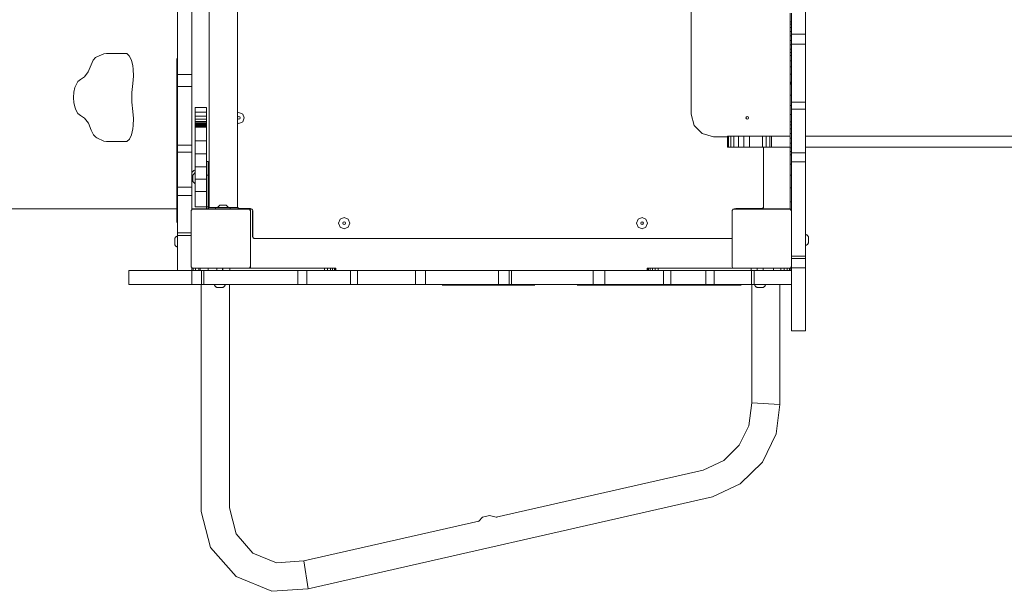
# Model space of a CAD drawing. Units: millimetres. Extents: x -4534 to 4839, y -3372 to 4741.
# Drawn here: x -1237 to 92, y 1524 to 2296 of the extents above; entities that cross this region are included whole.
import ezdxf

# ---------------------------------------------------------------- set-up
doc = ezdxf.new("R2010")
doc.units = ezdxf.units.MM
doc.layers.add('Toestel 2D', color=7, linetype='Continuous', lineweight=20)

# ---------------------------------------------------------------- blocks, each defined once
blk = doc.blocks.new('3202_')
at = {"color": 0}
for p, q in [((-95.31, -29.57), (-95.31, 34.54)), ((-91.48, -16.87), (-91.48, 21.98)), ((-30.25, -17.04), (-30.25, 20.96)), ((-14.81, 3.61), (-14.81, -6.26)), ((-99.55, -11.7), (-99.55, -0.7)), ((-97.65, -0.7), (-97.65, -11.7)), ((-16.87, -4.56), (-16.87, -3.42)), ((-16.71, -3.42), (-16.71, -4.56)), ((-16.71, -4.56), (-16.87, -4.56)), ((-16.87, -4.9), (-16.87, -4.56)), ((-16.71, -4.9), (-16.87, -4.9)), ((-16.87, -5.35), (-16.87, -4.9)), ((-16.71, -4.56), (-16.71, -4.9)), ((-16.71, -5.35), (-16.71, -4.9)), ((-16.71, -5.35), (-16.87, -5.35)), ((-16.87, -5.89), (-16.87, -5.35)), ((-16.71, -5.89), (-16.87, -5.89)), ((-16.87, -6.48), (-16.87, -5.89)), ((-16.71, -6.48), (-16.87, -6.48)), ((-16.87, -7.09), (-16.87, -6.48)), ((-16.71, -5.35), (-16.71, -5.89)), ((-16.71, -5.89), (-16.71, -6.26)), ((-14.81, -6.26), (-16.71, -6.26)), ((-16.71, -6.48), (-16.71, -6.26)), ((-16.71, -6.48), (-16.71, -7.09)), ((-14.81, -7.6), (-14.81, -6.26)), ((-16.71, -7.09), (-16.87, -7.09)), ((-16.87, -7.69), (-16.87, -7.09)), ((-16.71, -7.69), (-16.87, -7.69)), ((-16.87, -8.25), (-16.87, -7.69)), ((-16.71, -7.6), (-16.71, -7.09)), ((-14.81, -7.6), (-16.71, -7.6)), ((-16.71, -7.6), (-16.71, -7.69)), ((-16.71, -7.69), (-16.71, -8.25)), ((-14.81, -7.6), (-14.81, -15.43)), ((-109.53, -8.88), (-110.47, -9.32)), ((-109.53, -8.88), (-109.16, -8.85)), ((-106.43, -8.85), (-109.16, -8.85)), ((-106.43, -8.85), (-106.08, -9.15)), ((-106.08, -9.15), (-105.79, -9.73)), ((-16.71, -8.25), (-16.87, -8.25)), ((-16.87, -8.73), (-16.87, -8.25)), ((-16.71, -8.73), (-16.87, -8.73)), ((-16.87, -9.11), (-16.87, -8.73)), ((-16.71, -9.11), (-16.87, -9.11)), ((-16.87, -9.82), (-16.87, -9.11)), ((-16.71, -8.73), (-16.71, -8.25)), ((-16.71, -8.73), (-16.71, -9.11)), ((-16.71, -9.82), (-16.71, -9.11)), ((-111.23, -10.37), (-111.62, -11.32)), ((-110.95, -9.76), (-111.23, -10.37)), ((-110.62, -9.41), (-110.95, -9.76)), ((-110.47, -9.32), (-110.62, -9.41)), ((-105.79, -9.73), (-105.61, -10.52)), ((-105.61, -10.52), (-105.56, -10.96)), ((-99.65, -9.54), (-99.65, -29.83)), ((-16.71, -9.82), (-16.87, -9.82)), ((-16.87, -10.67), (-16.87, -9.82)), ((-16.71, -10.67), (-16.71, -9.82)), ((-111.62, -11.32), (-112.12, -12.02)), ((-105.51, -11.93), (-105.6, -12.89)), ((-105.56, -10.96), (-105.51, -11.93)), ((-99.55, -11.7), (-97.65, -11.7)), ((-99.55, -13.3), (-99.55, -11.7)), ((-97.65, -11.7), (-97.65, -13.3)), ((-16.71, -10.67), (-16.87, -10.67)), ((-16.87, -11.64), (-16.87, -10.67)), ((-16.71, -11.64), (-16.87, -11.64)), ((-16.87, -12.71), (-16.87, -11.64)), ((-16.71, -10.67), (-16.71, -11.64)), ((-16.71, -12.71), (-16.71, -11.64)), ((-113.31, -13.16), (-113.41, -13.42)), ((-113.01, -12.64), (-113.31, -13.16)), ((-112.66, -12.37), (-113.01, -12.64)), ((-112.12, -12.02), (-112.66, -12.37)), ((-105.74, -14.13), (-105.6, -12.89)), ((-16.71, -12.71), (-16.87, -12.71)), ((-16.87, -12.77), (-16.87, -12.71)), ((-16.71, -12.77), (-16.87, -12.77)), ((-16.87, -12.84), (-16.87, -12.77)), ((-16.71, -12.84), (-16.87, -12.84)), ((-16.87, -12.91), (-16.87, -12.84)), ((-16.71, -12.91), (-16.87, -12.91)), ((-16.87, -12.97), (-16.87, -12.91)), ((-16.71, -12.97), (-16.87, -12.97)), ((-16.87, -14.49), (-16.87, -12.97)), ((-16.71, -12.71), (-16.71, -12.77)), ((-16.71, -12.77), (-16.71, -12.84)), ((-16.71, -12.84), (-16.71, -12.91)), ((-16.71, -12.91), (-16.71, -12.97)), ((-16.71, -14.49), (-16.71, -12.97)), ((-113.58, -14.08), (-113.63, -14.81)), ((-113.41, -13.42), (-113.58, -14.08)), ((-105.74, -14.13), (-105.73, -15.42)), ((-99.55, -13.3), (-97.65, -13.3)), ((-99.55, -21.23), (-99.55, -13.3)), ((-97.65, -13.3), (-97.65, -21.23)), ((-16.71, -14.49), (-16.87, -14.49)), ((-16.87, -15.86), (-16.87, -14.49)), ((-16.71, -15.43), (-16.71, -14.49)), ((-113.63, -14.81), (-113.57, -15.53)), ((-113.57, -15.53), (-113.4, -16.19)), ((-105.73, -15.42), (-105.59, -16.66)), ((-16.71, -15.86), (-16.87, -15.86)), ((-16.87, -17.07), (-16.87, -15.86)), ((-14.81, -15.43), (-16.71, -15.43)), ((-16.71, -15.43), (-16.71, -15.86)), ((-16.71, -16.37), (-16.71, -15.86)), ((-14.81, -15.43), (-14.81, -16.37)), ((-113.4, -16.19), (-113.3, -16.45)), ((-113.3, -16.45), (-113.01, -16.96)), ((-113.01, -16.96), (-112.65, -17.23)), ((-112.65, -17.23), (-112.11, -17.57)), ((-105.59, -16.66), (-105.5, -17.61)), ((-97.17, -16.15), (-95.67, -16.14)), ((-97.17, -16.15), (-97.17, -16.78)), ((-97.17, -16.78), (-97.17, -17.31)), ((-97.17, -16.78), (-95.67, -16.78)), ((-95.67, -16.14), (-95.67, -16.78)), ((-95.67, -16.78), (-95.67, -17.31)), ((-91.48, -16.87), (-91.31, -16.8)), ((-91.48, -17.54), (-91.48, -16.87)), ((-91.31, -16.8), (-90.77, -17.02)), ((-90.77, -17.02), (-90.56, -17.55)), ((-30.25, -17.04), (-29.85, -18.56)), ((-16.71, -17.07), (-16.87, -17.07)), ((-16.87, -18.09), (-16.87, -17.07)), ((-14.81, -16.37), (-16.71, -16.37)), ((-16.71, -16.37), (-16.71, -17.07)), ((-16.71, -17.07), (-16.71, -18.09)), ((-14.81, -20.01), (-14.81, -16.37)), ((-112.11, -17.57), (-111.6, -18.27)), ((-111.6, -18.27), (-111.21, -19.21)), ((-105.54, -18.59), (-105.6, -19.02)), ((-105.5, -17.61), (-105.54, -18.59)), ((-97.17, -17.31), (-97.17, -17.72)), ((-97.17, -17.31), (-95.67, -17.31)), ((-97.17, -17.72), (-97.17, -18.03)), ((-97.17, -17.72), (-95.67, -17.72)), ((-97.17, -18.03), (-97.17, -18.23)), ((-97.17, -18.03), (-95.67, -18.03)), ((-97.17, -18.23), (-97.17, -18.32)), ((-97.17, -18.23), (-95.67, -18.23)), ((-97.17, -18.32), (-97.17, -18.34)), ((-97.17, -18.32), (-95.67, -18.32)), ((-97.17, -18.34), (-97.17, -18.41)), ((-97.17, -18.34), (-95.67, -18.34)), ((-97.17, -18.41), (-97.17, -18.52)), ((-97.17, -18.41), (-95.67, -18.41)), ((-97.17, -18.52), (-97.17, -18.66)), ((-97.17, -18.52), (-95.67, -18.52)), ((-95.67, -17.31), (-95.67, -17.72)), ((-95.67, -17.72), (-95.67, -18.03)), ((-95.67, -18.03), (-95.67, -18.23)), ((-95.67, -18.23), (-95.67, -18.32)), ((-95.67, -18.32), (-95.67, -18.34)), ((-95.67, -18.34), (-95.67, -18.41)), ((-95.67, -18.41), (-95.67, -18.52)), ((-95.67, -18.52), (-95.67, -18.66)), ((-91.48, -17.54), (-91.43, -17.42)), ((-91.48, -17.55), (-91.48, -17.54)), ((-91.43, -17.67), (-91.48, -17.55)), ((-91.48, -18.22), (-91.48, -17.55)), ((-91.31, -18.3), (-91.48, -18.22)), ((-91.48, -29.66), (-91.48, -18.22)), ((-91.43, -17.42), (-91.31, -17.37)), ((-91.31, -17.73), (-91.43, -17.67)), ((-91.31, -17.37), (-91.18, -17.42)), ((-91.18, -17.67), (-91.31, -17.73)), ((-90.77, -18.08), (-91.31, -18.3)), ((-91.18, -17.42), (-91.13, -17.55)), ((-91.13, -17.55), (-91.18, -17.67)), ((-90.56, -17.55), (-90.77, -18.08)), ((-29.85, -18.56), (-28.74, -19.67)), ((-22.84, -17.55), (-22.79, -17.42)), ((-22.79, -17.67), (-22.84, -17.55)), ((-22.79, -17.42), (-22.66, -17.37)), ((-22.66, -17.73), (-22.79, -17.67)), ((-22.66, -17.37), (-22.54, -17.42)), ((-22.54, -17.67), (-22.66, -17.73)), ((-22.54, -17.42), (-22.48, -17.55)), ((-22.48, -17.55), (-22.54, -17.67)), ((-16.71, -18.09), (-16.87, -18.09)), ((-16.87, -18.5), (-16.87, -18.09)), ((-16.71, -18.5), (-16.87, -18.5)), ((-16.87, -19.03), (-16.87, -18.5)), ((-16.71, -18.09), (-16.71, -18.5)), ((-16.71, -18.5), (-16.71, -19.03)), ((-111.21, -19.21), (-110.93, -19.81)), ((-110.93, -19.81), (-110.6, -20.16)), ((-105.77, -19.82), (-106.06, -20.4)), ((-105.6, -19.02), (-105.77, -19.82)), ((-97.17, -18.66), (-97.17, -18.81)), ((-97.17, -18.66), (-95.67, -18.66)), ((-97.17, -18.81), (-97.17, -20.62)), ((-97.17, -18.81), (-95.67, -18.81)), ((-95.67, -18.66), (-95.67, -18.81)), ((-95.67, -20.62), (-95.67, -18.81)), ((-28.74, -19.67), (-27.22, -20.08)), ((-16.71, -19.03), (-16.87, -19.03)), ((-16.87, -19.64), (-16.87, -19.03)), ((-16.71, -19.64), (-16.87, -19.64)), ((-16.87, -20.01), (-16.87, -19.64)), ((-16.71, -19.03), (-16.71, -19.64)), ((-16.71, -20.3), (-16.71, -19.64)), ((-110.6, -20.16), (-110.45, -20.25)), ((-109.51, -20.69), (-110.45, -20.25)), ((-109.14, -20.71), (-109.51, -20.69)), ((-106.41, -20.71), (-109.14, -20.71)), ((-106.06, -20.4), (-106.41, -20.71)), ((-99.55, -21.23), (-97.65, -21.23)), ((-99.55, -21.23), (-99.55, -22.19)), ((-97.65, -21.23), (-97.65, -22.19)), ((-97.17, -20.62), (-95.67, -20.62)), ((-97.17, -20.62), (-97.17, -22.39)), ((-95.67, -22.39), (-95.67, -20.62)), ((-25.34, -20.08), (-27.22, -20.08)), ((-25.3, -20.01), (-25.34, -20.01)), ((-25.34, -20.01), (-25.34, -20.08)), ((-25.34, -20.08), (-25.34, -21.5)), ((-25.21, -20.01), (-25.3, -20.01)), ((-25.3, -20.01), (-25.3, -21.5)), ((-24.89, -20.01), (-25.21, -20.01)), ((-25.21, -20.01), (-25.21, -21.5)), ((-24.47, -20.01), (-24.89, -20.01)), ((-24.89, -20.01), (-24.89, -21.5)), ((-24.47, -20.01), (-23.85, -20.01)), ((-24.47, -20.01), (-24.47, -21.5)), ((-23.85, -20.01), (-23.13, -20.01)), ((-23.85, -20.01), (-23.85, -21.5)), ((-22.35, -20.01), (-23.13, -20.01)), ((-23.13, -20.01), (-23.13, -21.5)), ((-22.35, -20.01), (-22.35, -21.5)), ((-20.63, -20.01), (-22.35, -20.01)), ((-20.13, -20.01), (-20.63, -20.01)), ((-20.63, -20.01), (-20.63, -21.5)), ((-19.6, -20.01), (-20.13, -20.01)), ((-20.13, -20.01), (-20.13, -21.5)), ((-19.6, -20.01), (-19.41, -20.01)), ((-19.6, -20.01), (-19.6, -21.5)), ((-19.41, -20.01), (-16.87, -20.01)), ((-19.41, -20.01), (-19.41, -21.5)), ((-16.87, -20.3), (-16.87, -20.01)), ((-16.71, -20.3), (-16.87, -20.3)), ((-16.87, -20.95), (-16.87, -20.3)), ((-16.71, -20.95), (-16.87, -20.95)), ((-16.87, -21.5), (-16.87, -20.95)), ((-16.71, -20.3), (-16.71, -20.95)), ((-16.71, -21.57), (-16.71, -20.95)), ((-14.81, -20.01), (16.37, -20.01)), ((-14.81, -21.5), (-14.81, -20.01)), ((-99.55, -22.19), (-97.65, -22.19)), ((-99.55, -26.91), (-99.55, -22.19)), ((-97.65, -22.19), (-97.65, -23.47)), ((-97.17, -22.39), (-95.67, -22.39)), ((-97.17, -24.13), (-97.17, -22.39)), ((-95.67, -23.43), (-95.67, -22.39)), ((-25.3, -21.5), (-25.34, -21.5)), ((-25.21, -21.5), (-25.3, -21.5)), ((-24.89, -21.5), (-25.21, -21.5)), ((-24.47, -21.5), (-24.89, -21.5)), ((-24.47, -21.5), (-23.85, -21.5)), ((-23.85, -21.5), (-23.13, -21.5)), ((-22.35, -21.5), (-23.13, -21.5)), ((-22.35, -21.5), (-20.63, -21.5)), ((-20.46, -21.5), (-20.63, -21.5)), ((-20.46, -21.5), (-20.46, -29.56)), ((-20.13, -21.5), (-20.46, -21.5)), ((-19.6, -21.5), (-20.13, -21.5)), ((-19.6, -21.5), (-19.41, -21.5)), ((-19.41, -21.5), (-16.87, -21.5)), ((-16.87, -21.57), (-16.87, -21.5)), ((-16.71, -21.57), (-16.87, -21.57)), ((-16.87, -22.1), (-16.87, -21.57)), ((-16.71, -22.1), (-16.87, -22.1)), ((-16.87, -22.52), (-16.87, -22.1)), ((-16.71, -22.52), (-16.87, -22.52)), ((-16.87, -23.78), (-16.87, -22.52)), ((-16.71, -21.57), (-16.71, -22.1)), ((-16.71, -22.1), (-16.71, -22.28)), ((-14.81, -22.28), (-16.71, -22.28)), ((-16.71, -22.28), (-16.71, -22.52)), ((-16.71, -23.49), (-16.71, -22.52)), ((-14.81, -21.5), (16.37, -21.5)), ((-14.81, -22.28), (-14.81, -21.5)), ((-14.81, -22.28), (-14.81, -23.49)), ((-97.65, -23.47), (-97.65, -24.98)), ((-95.67, -23.43), (-95.42, -23.43)), ((-95.67, -23.43), (-95.67, -24.13)), ((-95.42, -23.43), (-95.42, -25.28)), ((-16.71, -23.78), (-16.87, -23.78)), ((-16.87, -25.27), (-16.87, -23.78)), ((-14.81, -23.49), (-16.71, -23.49)), ((-16.71, -23.49), (-16.71, -23.78)), ((-16.71, -23.78), (-16.71, -25.27)), ((-14.81, -23.49), (-14.81, -33.29)), ((-97.65, -24.98), (-97.62, -24.92)), ((-97.65, -24.99), (-97.65, -24.98)), ((-97.65, -24.99), (-97.65, -25.14)), ((-97.65, -25.14), (-97.62, -25.14)), ((-97.65, -25.14), (-97.65, -25.44)), ((-97.62, -24.92), (-97.59, -24.87)), ((-97.59, -24.87), (-97.55, -24.81)), ((-97.55, -24.81), (-97.51, -24.77)), ((-97.51, -24.77), (-97.46, -24.72)), ((-97.17, -24.93), (-97.5, -25.26)), ((-97.46, -24.72), (-97.41, -24.68)), ((-97.41, -24.68), (-97.35, -24.64)), ((-97.35, -24.64), (-97.29, -24.61)), ((-97.29, -24.61), (-97.23, -24.59)), ((-97.17, -24.57), (-97.23, -24.59)), ((-97.17, -24.13), (-95.67, -24.13)), ((-97.17, -24.13), (-97.17, -24.57)), ((-97.17, -24.93), (-97.17, -24.57)), ((-97.17, -25.83), (-97.17, -24.93)), ((-95.67, -24.13), (-95.67, -25.28)), ((-97.62, -25.44), (-97.65, -25.44)), ((-97.65, -25.44), (-97.65, -25.74)), ((-97.65, -25.74), (-97.62, -25.74)), ((-97.65, -25.74), (-97.65, -25.9)), ((-97.65, -25.9), (-97.62, -25.96)), ((-97.65, -25.9), (-97.65, -25.9)), ((-97.65, -25.9), (-97.65, -26.36)), ((-97.65, -26.36), (-97.65, -26.91)), ((-97.62, -25.96), (-97.59, -26.02)), ((-97.59, -26.02), (-97.55, -26.07)), ((-97.55, -26.07), (-97.51, -26.12)), ((-97.51, -26.12), (-97.46, -26.17)), ((-97.5, -26.11), (-97.5, -25.26)), ((-97.41, -26.21), (-97.5, -26.11)), ((-97.46, -26.17), (-97.41, -26.21)), ((-97.41, -26.21), (-97.39, -26.22)), ((-97.17, -26.43), (-97.39, -26.22)), ((-97.17, -25.83), (-95.67, -25.83)), ((-97.17, -26.43), (-97.17, -25.83)), ((-97.17, -26.43), (-97.17, -27.49)), ((-95.67, -25.28), (-95.42, -25.28)), ((-95.67, -25.28), (-95.67, -25.83)), ((-95.67, -25.83), (-95.67, -27.49)), ((-95.42, -29.57), (-95.42, -25.28)), ((-16.71, -25.27), (-16.87, -25.27)), ((-16.87, -26.98), (-16.87, -25.27)), ((-16.71, -25.27), (-16.71, -26.98)), ((-99.55, -26.91), (-97.65, -26.91)), ((-99.55, -26.91), (-99.55, -28.03)), ((-97.65, -26.91), (-97.65, -28.03)), ((-97.17, -27.49), (-97.17, -29.57)), ((-97.17, -27.49), (-95.67, -27.49)), ((-95.67, -27.49), (-95.67, -29.57)), ((-16.71, -26.98), (-16.87, -26.98)), ((-16.87, -28.88), (-16.87, -26.98)), ((-16.71, -28.88), (-16.71, -26.98)), ((-99.55, -28.03), (-97.65, -28.03)), ((-99.55, -28.03), (-99.55, -29.83)), ((-97.65, -28.03), (-97.65, -29.83)), ((-16.71, -28.88), (-16.87, -28.88)), ((-16.87, -29.84), (-16.87, -28.88)), ((-16.71, -29.96), (-16.71, -28.88)), ((-99.65, -29.83), (-130.36, -29.83)), ((-99.55, -29.83), (-99.65, -29.83)), ((-99.65, -29.83), (-99.65, -31.67)), ((-99.55, -29.83), (-99.55, -33.08)), ((-97.71, -30.04), (-97.65, -29.95)), ((-97.71, -30.04), (-97.71, -33.08)), ((-97.46, -29.83), (-97.65, -29.83)), ((-97.65, -29.95), (-97.65, -29.83)), ((-97.65, -29.95), (-97.59, -29.87)), ((-97.51, -29.87), (-97.59, -29.87)), ((-97.51, -29.87), (-97.46, -29.83)), ((-97.51, -29.87), (-89.87, -29.87)), ((-97.46, -29.83), (-97.44, -29.82)), ((-97.44, -29.82), (-95.67, -29.82)), ((-97.17, -29.57), (-95.67, -29.57)), ((-95.67, -29.57), (-95.67, -29.82)), ((-95.67, -29.57), (-95.42, -29.57)), ((-95.67, -29.57), (-95.67, -29.57)), ((-95.67, -29.82), (-95.42, -29.82)), ((-95.31, -29.57), (-95.42, -29.57)), ((-95.42, -29.82), (-95.42, -29.57)), ((-95.42, -29.82), (-95.4, -29.82)), ((-95.4, -29.66), (-95.4, -29.82)), ((-95.31, -29.66), (-95.4, -29.66)), ((-95.4, -29.82), (-94.42, -29.82)), ((-95.31, -29.66), (-95.31, -29.57)), ((-95.31, -29.66), (-94.42, -29.66)), ((-94.42, -29.66), (-94.42, -29.82)), ((-94.19, -29.66), (-94.42, -29.66)), ((-94.42, -29.82), (-92.46, -29.82)), ((-94.19, -29.66), (-93.86, -29.33)), ((-94.19, -29.66), (-92.69, -29.66)), ((-93.01, -29.33), (-93.86, -29.33)), ((-92.69, -29.66), (-93.01, -29.33)), ((-92.46, -29.66), (-92.69, -29.66)), ((-92.46, -29.66), (-92.46, -29.82)), ((-91.48, -29.66), (-92.46, -29.66)), ((-92.46, -29.82), (-91.4, -29.82)), ((-91.4, -29.66), (-91.48, -29.66)), ((-91.4, -29.66), (-91.4, -29.76)), ((-89.81, -29.76), (-91.4, -29.76)), ((-91.4, -29.76), (-91.4, -29.8)), ((-91.4, -29.8), (-91.4, -29.82)), ((-91.4, -29.8), (-89.76, -29.8)), ((-91.4, -29.82), (-89.9, -29.82)), ((-89.9, -29.82), (-89.71, -29.96)), ((-89.87, -29.87), (-89.71, -30.09)), ((-89.76, -29.76), (-89.81, -29.76)), ((-89.76, -29.8), (-89.76, -29.76)), ((-89.71, -29.77), (-89.76, -29.76)), ((-89.61, -29.81), (-89.71, -29.77)), ((-89.71, -29.96), (-89.71, -37.71)), ((-89.71, -37.62), (-89.71, -30.09)), ((-89.53, -29.87), (-89.61, -29.81)), ((-89.46, -29.96), (-89.53, -29.87)), ((-89.42, -30.05), (-89.46, -29.96)), ((-89.46, -30.09), (-89.46, -33.59)), ((-89.42, -30.09), (-89.46, -30.09)), ((-89.42, -30.09), (-89.42, -30.05)), ((-89.41, -30.16), (-89.42, -30.09)), ((-89.41, -33.59), (-89.41, -30.16)), ((-24.71, -30.04), (-24.59, -29.87)), ((-24.71, -30.04), (-24.71, -33.81)), ((-24.51, -29.87), (-24.59, -29.87)), ((-24.51, -29.87), (-24.44, -29.82)), ((-24.51, -29.87), (-16.87, -29.87)), ((-24.44, -29.82), (-24.32, -29.82)), ((-24.31, -29.81), (-24.32, -29.82)), ((-24.32, -29.82), (-24.16, -29.82)), ((-24.21, -29.77), (-24.31, -29.81)), ((-24.16, -29.76), (-24.21, -29.77)), ((-24.16, -29.76), (-24.16, -29.82)), ((-24.11, -29.76), (-24.16, -29.76)), ((-24.16, -29.82), (-20.66, -29.82)), ((-20.66, -29.76), (-24.11, -29.76)), ((-20.61, -29.75), (-20.66, -29.76)), ((-20.66, -29.76), (-20.66, -29.82)), ((-20.66, -29.82), (-16.9, -29.82)), ((-20.56, -29.73), (-20.61, -29.75)), ((-20.52, -29.7), (-20.56, -29.73)), ((-20.49, -29.66), (-20.52, -29.7)), ((-20.47, -29.61), (-20.49, -29.66)), ((-20.46, -29.56), (-20.47, -29.61)), ((-16.9, -29.82), (-16.87, -29.84)), ((-16.87, -29.84), (-16.71, -29.96)), ((-16.87, -29.87), (-16.71, -30.09)), ((-16.71, -36.19), (-16.71, -29.96)), ((-16.71, -37.62), (-16.71, -30.09)), ((-77.82, -31.75), (-77.6, -31.22)), ((-77.6, -32.28), (-77.82, -31.75)), ((-77.6, -31.22), (-77.07, -31)), ((-77.25, -31.75), (-77.19, -31.62)), ((-77.19, -31.88), (-77.25, -31.75)), ((-77.19, -31.62), (-77.07, -31.57)), ((-77.07, -31.93), (-77.19, -31.88)), ((-77.07, -31), (-76.54, -31.22)), ((-77.07, -31.57), (-76.94, -31.62)), ((-76.94, -31.88), (-77.07, -31.93)), ((-76.94, -31.62), (-76.89, -31.75)), ((-76.89, -31.75), (-76.94, -31.88)), ((-76.54, -31.22), (-76.32, -31.75)), ((-76.32, -31.75), (-76.54, -32.28)), ((-37.62, -31.75), (-37.4, -31.22)), ((-37.4, -32.28), (-37.62, -31.75)), ((-37.4, -31.22), (-36.87, -31)), ((-37.05, -31.75), (-36.99, -31.62)), ((-36.99, -31.88), (-37.05, -31.75)), ((-36.99, -31.62), (-36.87, -31.57)), ((-36.87, -31.93), (-36.99, -31.88)), ((-36.87, -31), (-36.34, -31.22)), ((-36.87, -31.57), (-36.74, -31.62)), ((-36.74, -31.88), (-36.87, -31.93)), ((-36.74, -31.62), (-36.69, -31.75)), ((-36.69, -31.75), (-36.74, -31.88)), ((-36.34, -31.22), (-36.12, -31.75)), ((-36.12, -31.75), (-36.34, -32.28)), ((-99.55, -33.08), (-97.71, -33.08)), ((-99.55, -33.42), (-99.55, -33.08)), ((-97.71, -33.08), (-97.71, -33.42)), ((-77.07, -32.5), (-77.6, -32.28)), ((-76.54, -32.28), (-77.07, -32.5)), ((-36.87, -32.5), (-37.4, -32.28)), ((-36.34, -32.28), (-36.87, -32.5)), ((-99.94, -33.82), (-99.92, -33.78)), ((-99.94, -34.65), (-99.94, -33.82)), ((-99.92, -33.78), (-99.9, -33.74)), ((-99.9, -33.74), (-99.88, -33.71)), ((-99.88, -33.71), (-99.85, -33.67)), ((-99.85, -33.67), (-99.82, -33.64)), ((-99.82, -33.64), (-99.79, -33.61)), ((-99.79, -33.61), (-99.76, -33.58)), ((-99.76, -33.58), (-99.72, -33.56)), ((-99.72, -33.56), (-99.68, -33.54)), ((-99.68, -33.54), (-99.64, -33.53)), ((-99.64, -33.53), (-99.59, -33.52)), ((-99.55, -33.51), (-99.59, -33.52)), ((-99.55, -33.42), (-97.71, -33.42)), ((-99.55, -33.51), (-99.55, -33.42)), ((-99.55, -33.51), (-99.55, -34.96)), ((-97.71, -37.67), (-97.71, -33.42)), ((-89.41, -33.59), (-89.46, -33.59)), ((-89.41, -33.61), (-89.41, -33.59)), ((-89.4, -33.66), (-89.41, -33.61)), ((-89.38, -33.71), (-89.4, -33.66)), ((-89.35, -33.75), (-89.38, -33.71)), ((-89.31, -33.78), (-89.35, -33.75)), ((-89.26, -33.8), (-89.31, -33.78)), ((-89.21, -33.81), (-89.26, -33.8)), ((-24.71, -33.81), (-89.21, -33.81)), ((-24.71, -37.67), (-24.71, -33.81)), ((-14.81, -33.29), (-14.76, -33.3)), ((-14.81, -34.74), (-14.81, -33.29)), ((-14.72, -33.31), (-14.76, -33.3)), ((-14.68, -33.32), (-14.72, -33.31)), ((-14.64, -33.34), (-14.68, -33.32)), ((-14.6, -33.37), (-14.64, -33.34)), ((-14.57, -33.39), (-14.6, -33.37)), ((-14.53, -33.42), (-14.57, -33.39)), ((-14.5, -33.45), (-14.53, -33.42)), ((-14.48, -33.49), (-14.5, -33.45)), ((-14.48, -34.55), (-14.5, -34.58)), ((-14.45, -33.52), (-14.48, -33.49)), ((-14.45, -34.51), (-14.48, -34.55)), ((-14.43, -33.56), (-14.45, -33.52)), ((-14.43, -34.47), (-14.45, -34.51)), ((-14.42, -33.6), (-14.43, -33.56)), ((-14.42, -34.43), (-14.43, -34.47)), ((-14.42, -33.6), (-14.42, -34.43)), ((-99.94, -34.65), (-99.92, -34.69)), ((-99.92, -34.69), (-99.9, -34.73)), ((-99.9, -34.73), (-99.88, -34.77)), ((-99.88, -34.77), (-99.85, -34.8)), ((-99.85, -34.8), (-99.82, -34.83)), ((-99.82, -34.83), (-99.79, -34.86)), ((-99.79, -34.86), (-99.76, -34.89)), ((-99.76, -34.89), (-99.72, -34.91)), ((-99.72, -34.91), (-99.68, -34.93)), ((-99.68, -34.93), (-99.64, -34.94)), ((-99.64, -34.94), (-99.59, -34.95)), ((-99.55, -34.96), (-99.59, -34.95)), ((-99.55, -34.96), (-99.55, -38.14)), ((-14.81, -34.74), (-14.76, -34.74)), ((-14.81, -36.19), (-14.81, -34.74)), ((-14.72, -34.73), (-14.76, -34.74)), ((-14.68, -34.71), (-14.72, -34.73)), ((-14.64, -34.69), (-14.68, -34.71)), ((-14.6, -34.67), (-14.64, -34.69)), ((-14.57, -34.64), (-14.6, -34.67)), ((-14.53, -34.62), (-14.57, -34.64)), ((-14.5, -34.58), (-14.53, -34.62)), ((-14.81, -36.19), (-16.71, -36.19)), ((-16.71, -36.51), (-16.71, -36.19)), ((-14.81, -36.51), (-16.71, -36.51)), ((-16.71, -36.51), (-16.71, -37.71)), ((-14.81, -36.19), (-14.81, -36.51)), ((-14.81, -37.78), (-14.81, -36.51)), ((-106.13, -40.04), (-106.13, -38.14)), ((-99.55, -38.14), (-106.13, -38.14)), ((-99.55, -38.14), (-97.65, -38.14)), ((-97.65, -37.75), (-97.71, -37.67)), ((-97.6, -37.82), (-97.65, -37.75)), ((-97.65, -37.75), (-97.65, -37.82)), ((-97.64, -37.82), (-97.65, -37.82)), ((-97.65, -38.14), (-97.65, -37.82)), ((-97.64, -38.14), (-97.65, -38.14)), ((-97.6, -37.82), (-97.64, -37.82)), ((-97.64, -38.14), (-97.64, -37.82)), ((-97.62, -38.14), (-97.64, -38.14)), ((-97.62, -40.04), (-97.62, -38.14)), ((-97.62, -38.14), (-97.44, -38.14)), ((-97.6, -37.82), (-97.44, -37.82)), ((-97.44, -38.14), (-97.44, -37.82)), ((-97.44, -37.82), (-97.12, -37.82)), ((-97.44, -38.14), (-97.12, -38.14)), ((-97.12, -38.14), (-97.12, -37.82)), ((-96.71, -37.82), (-97.12, -37.82)), ((-97.12, -38.14), (-96.71, -38.14)), ((-96.71, -38.14), (-96.71, -37.82)), ((-96.71, -37.82), (-96.5, -37.82)), ((-96.5, -38.14), (-96.71, -38.14)), ((-96.5, -38.14), (-96.5, -37.82)), ((-96.5, -37.82), (-95.45, -37.82)), ((-96.5, -38.14), (-96.35, -38.14)), ((-96.35, -40.04), (-96.35, -38.14)), ((-96.35, -38.14), (-96.03, -38.14)), ((-96.03, -40.04), (-96.03, -38.14)), ((-96.03, -38.14), (-95.45, -38.14)), ((-95.45, -38.14), (-95.45, -37.82)), ((-95.45, -37.82), (-94.28, -37.82)), ((-95.45, -38.14), (-94.28, -38.14)), ((-94.28, -38.14), (-94.28, -37.82)), ((-94.28, -37.82), (-93.49, -37.82)), ((-94.28, -38.14), (-93.49, -38.14)), ((-93.49, -38.14), (-93.49, -37.82)), ((-93.45, -37.82), (-93.49, -37.82)), ((-93.49, -38.14), (-93.45, -38.14)), ((-93.45, -38.14), (-93.45, -37.82)), ((-93.45, -37.82), (-92.5, -37.82)), ((-92.5, -38.14), (-93.45, -38.14)), ((-92.5, -38.14), (-92.5, -37.82)), ((-89.85, -37.82), (-92.5, -37.82)), ((-92.5, -38.14), (-83.34, -38.14)), ((-89.71, -37.62), (-89.85, -37.82)), ((-89.71, -37.71), (-89.85, -37.82)), ((-79.71, -37.82), (-89.85, -37.82)), ((-83.34, -40.04), (-83.34, -38.14)), ((-83.34, -38.14), (-82.12, -38.14)), ((-82.12, -40.04), (-82.12, -38.14)), ((-82.12, -38.14), (-79.71, -38.14)), ((-79.31, -37.82), (-79.71, -37.82)), ((-79.71, -38.14), (-79.71, -37.82)), ((-79.31, -38.14), (-79.71, -38.14)), ((-78.94, -37.82), (-79.31, -37.82)), ((-79.31, -38.14), (-79.31, -37.82)), ((-79.31, -38.14), (-78.94, -38.14)), ((-78.63, -37.82), (-78.94, -37.82)), ((-78.94, -38.14), (-78.94, -37.82)), ((-78.63, -38.14), (-78.94, -38.14)), ((-78.4, -37.82), (-78.63, -37.82)), ((-78.63, -38.14), (-78.63, -37.82)), ((-78.63, -38.14), (-78.4, -38.14)), ((-78.26, -37.82), (-78.4, -37.82)), ((-78.4, -38.14), (-78.4, -37.82)), ((-78.26, -38.14), (-78.4, -38.14)), ((-78.22, -37.82), (-78.26, -37.82)), ((-78.26, -38.14), (-78.26, -37.82)), ((-78.22, -38.14), (-78.26, -38.14)), ((-78.22, -38.14), (-78.22, -37.82)), ((-78.22, -38.14), (-76.22, -38.14)), ((-76.22, -40.04), (-76.22, -38.14)), ((-76.22, -38.14), (-75.27, -38.14)), ((-75.27, -40.04), (-75.27, -38.14)), ((-75.27, -38.14), (-67.45, -38.14)), ((-67.45, -40.04), (-67.45, -38.14)), ((-67.45, -38.14), (-66.1, -38.14)), ((-66.1, -40.04), (-66.1, -38.14)), ((-66.1, -38.14), (-56.23, -38.14)), ((-56.23, -40.04), (-56.23, -38.14)), ((-54.82, -38.14), (-56.23, -38.14)), ((-54.82, -40.04), (-54.82, -38.14)), ((-54.82, -38.14), (-54.47, -38.14)), ((-54.47, -40.04), (-54.47, -38.14)), ((-54.47, -38.14), (-43.48, -38.14)), ((-43.48, -40.04), (-43.48, -38.14)), ((-43.48, -38.14), (-41.88, -38.14)), ((-41.88, -40.04), (-41.88, -38.14)), ((-41.88, -38.14), (-36.18, -38.14)), ((-36.18, -37.82), (-36.14, -37.82)), ((-36.18, -38.14), (-36.18, -37.82)), ((-36.18, -38.14), (-36.14, -38.14)), ((-36.14, -37.82), (-36, -37.82)), ((-36.14, -38.14), (-36.14, -37.82)), ((-36.14, -38.14), (-36, -38.14)), ((-36, -38.14), (-36, -37.82)), ((-35.77, -37.82), (-36, -37.82)), ((-36, -38.14), (-35.77, -38.14)), ((-35.77, -37.82), (-35.47, -37.82)), ((-35.77, -38.14), (-35.77, -37.82)), ((-35.47, -38.14), (-35.77, -38.14)), ((-35.47, -38.14), (-35.47, -37.82)), ((-35.1, -37.82), (-35.47, -37.82)), ((-35.47, -38.14), (-35.1, -38.14)), ((-35.1, -37.82), (-34.69, -37.82)), ((-35.1, -38.14), (-35.1, -37.82)), ((-35.1, -38.14), (-34.69, -38.14)), ((-34.69, -38.14), (-34.69, -37.82)), ((-34.69, -37.82), (-24.6, -37.82)), ((-33.95, -38.14), (-34.69, -38.14)), ((-33.95, -40.04), (-33.95, -38.14)), ((-33.95, -38.14), (-32.98, -38.14)), ((-32.98, -40.04), (-32.98, -38.14)), ((-32.98, -38.14), (-28.27, -38.14)), ((-28.27, -40.04), (-28.27, -38.14)), ((-28.27, -38.14), (-27.15, -38.14)), ((-27.15, -40.04), (-27.15, -38.14)), ((-27.15, -38.14), (-22.15, -38.14)), ((-24.6, -37.82), (-24.71, -37.67)), ((-24.6, -37.82), (-22.15, -37.82)), ((-22.15, -38.14), (-22.15, -37.82)), ((-22.15, -37.82), (-21.35, -37.82)), ((-22.09, -38.14), (-22.15, -38.14)), ((-22.09, -40.04), (-22.09, -38.14)), ((-22.09, -38.14), (-21.75, -38.14)), ((-21.75, -40.04), (-21.75, -38.14)), ((-21.35, -38.14), (-21.75, -38.14)), ((-21.35, -38.14), (-21.35, -37.82)), ((-20.53, -37.82), (-21.35, -37.82)), ((-21.35, -38.14), (-20.53, -38.14)), ((-20.53, -38.14), (-20.53, -37.82)), ((-20.53, -37.82), (-19.14, -37.82)), ((-19.14, -38.14), (-20.53, -38.14)), ((-19.14, -38.14), (-19.14, -37.82)), ((-18.15, -37.82), (-19.14, -37.82)), ((-18.15, -38.14), (-19.14, -38.14)), ((-18.15, -38.14), (-18.15, -37.82)), ((-17.69, -37.82), (-18.15, -37.82)), ((-17.69, -38.14), (-18.15, -38.14)), ((-17.69, -37.82), (-17.28, -37.82)), ((-17.69, -38.14), (-17.69, -37.82)), ((-17.69, -38.14), (-17.28, -38.14)), ((-17.28, -38.14), (-17.28, -37.82)), ((-16.97, -37.82), (-17.28, -37.82)), ((-16.97, -38.14), (-17.28, -38.14)), ((-16.97, -38.14), (-16.97, -37.82)), ((-16.97, -37.82), (-16.85, -37.82)), ((-16.77, -38.14), (-16.97, -38.14)), ((-16.71, -37.62), (-16.85, -37.82)), ((-16.71, -37.71), (-16.85, -37.82)), ((-16.85, -37.82), (-16.77, -37.82)), ((-16.77, -38.14), (-16.77, -37.82)), ((-16.71, -37.82), (-16.77, -37.82)), ((-16.71, -38.14), (-16.77, -38.14)), ((-16.71, -37.78), (-16.71, -37.71)), ((-14.81, -37.78), (-16.71, -37.78)), ((-16.71, -37.78), (-16.71, -37.82)), ((-16.71, -37.82), (-16.71, -38.14)), ((-16.71, -38.14), (-16.71, -40.04)), ((-14.81, -37.78), (-14.81, -46.28)), ((-97.62, -40.04), (-106.13, -40.04)), ((-97.62, -40.04), (-96.37, -40.04)), ((-96.37, -40.04), (-96.37, -70.68)), ((-96.37, -40.04), (-96.35, -40.04)), ((-96.03, -40.04), (-96.35, -40.04)), ((-96.03, -40.04), (-94.59, -40.04)), ((-94.59, -40.04), (-94.58, -40.08)), ((-94.59, -40.04), (-93.14, -40.04)), ((-94.57, -40.12), (-94.58, -40.08)), ((-94.55, -40.17), (-94.57, -40.12)), ((-94.54, -40.21), (-94.55, -40.17)), ((-94.51, -40.24), (-94.54, -40.21)), ((-94.49, -40.28), (-94.51, -40.24)), ((-94.46, -40.31), (-94.49, -40.28)), ((-94.43, -40.34), (-94.46, -40.31)), ((-94.39, -40.37), (-94.43, -40.34)), ((-94.36, -40.39), (-94.39, -40.37)), ((-94.32, -40.41), (-94.36, -40.39)), ((-94.27, -40.43), (-94.32, -40.41)), ((-93.45, -40.43), (-94.27, -40.43)), ((-93.45, -40.43), (-93.41, -40.41)), ((-93.41, -40.41), (-93.37, -40.39)), ((-93.37, -40.39), (-93.33, -40.37)), ((-93.33, -40.37), (-93.3, -40.34)), ((-93.3, -40.34), (-93.26, -40.31)), ((-93.26, -40.31), (-93.23, -40.28)), ((-93.23, -40.28), (-93.21, -40.24)), ((-93.21, -40.24), (-93.19, -40.21)), ((-93.19, -40.21), (-93.17, -40.17)), ((-93.17, -40.17), (-93.15, -40.12)), ((-93.15, -40.12), (-93.14, -40.08)), ((-93.14, -40.04), (-93.14, -40.08)), ((-92.57, -40.04), (-93.14, -40.04)), ((-92.57, -40.04), (-92.57, -70.19)), ((-83.34, -40.04), (-92.57, -40.04)), ((-82.12, -40.04), (-83.34, -40.04)), ((-82.12, -40.04), (-76.22, -40.04)), ((-75.27, -40.04), (-76.22, -40.04)), ((-67.45, -40.04), (-75.27, -40.04)), ((-67.45, -40.04), (-66.1, -40.04)), ((-56.23, -40.04), (-66.1, -40.04)), ((-51.35, -40.14), (-63.84, -40.14)), ((-56.23, -40.04), (-54.82, -40.04)), ((-54.47, -40.04), (-54.82, -40.04)), ((-43.48, -40.04), (-54.47, -40.04)), ((-45.64, -40.14), (-23.51, -40.14)), ((-41.88, -40.04), (-43.48, -40.04)), ((-33.95, -40.04), (-41.88, -40.04)), ((-33.95, -40.04), (-32.98, -40.04)), ((-28.27, -40.04), (-32.98, -40.04)), ((-28.27, -40.04), (-27.15, -40.04)), ((-27.15, -40.04), (-22.09, -40.04)), ((-22.07, -40.04), (-22.09, -40.04)), ((-22.07, -56), (-22.07, -40.04)), ((-21.75, -40.04), (-22.07, -40.04)), ((-21.66, -40.04), (-21.75, -40.04)), ((-21.66, -40.04), (-21.66, -40.08)), ((-21.66, -40.04), (-20.22, -40.04)), ((-21.65, -40.12), (-21.66, -40.08)), ((-21.63, -40.17), (-21.65, -40.12)), ((-21.61, -40.21), (-21.63, -40.17)), ((-21.59, -40.24), (-21.61, -40.21)), ((-21.57, -40.28), (-21.59, -40.24)), ((-21.54, -40.31), (-21.57, -40.28)), ((-21.51, -40.34), (-21.54, -40.31)), ((-21.47, -40.37), (-21.51, -40.34)), ((-21.43, -40.39), (-21.47, -40.37)), ((-21.39, -40.41), (-21.43, -40.39)), ((-21.35, -40.43), (-21.39, -40.41)), ((-20.53, -40.43), (-21.35, -40.43)), ((-20.53, -40.43), (-20.49, -40.41)), ((-20.49, -40.41), (-20.45, -40.39)), ((-20.45, -40.39), (-20.41, -40.37)), ((-20.41, -40.37), (-20.37, -40.34)), ((-20.37, -40.34), (-20.34, -40.31)), ((-20.34, -40.31), (-20.31, -40.28)), ((-20.31, -40.28), (-20.29, -40.24)), ((-20.29, -40.24), (-20.27, -40.21)), ((-20.27, -40.21), (-20.25, -40.17)), ((-20.25, -40.17), (-20.23, -40.12)), ((-20.23, -40.12), (-20.22, -40.08)), ((-20.22, -40.04), (-20.22, -40.08)), ((-20.22, -40.04), (-18.27, -40.04)), ((-18.27, -56.23), (-18.27, -40.04)), ((-16.71, -40.04), (-18.27, -40.04)), ((-16.71, -40.04), (-16.71, -46.28)), ((-14.81, -46.28), (-16.71, -46.28)), ((-22.44, -59.11), (-22.07, -56)), ((-18.27, -56.23), (-22.07, -56)), ((-18.75, -60.21), (-18.27, -56.23)), ((-23.74, -61.74), (-22.44, -59.11)), ((-20.62, -64), (-18.75, -60.21)), ((-25.83, -63.79), (-23.74, -61.74)), ((-28.6, -65.08), (-25.83, -63.79)), ((-56.56, -71.44), (-28.6, -65.08)), ((-23.64, -66.96), (-20.62, -64)), ((-27.36, -68.69), (-23.64, -66.96)), ((-81.95, -81.12), (-27.36, -68.69)), ((-92.57, -70.19), (-91.65, -73.7)), ((-96.37, -70.68), (-95.1, -75.53)), ((-58.39, -71.46), (-58.9, -71.98)), ((-57.44, -71.21), (-58.39, -71.46)), ((-56.56, -71.44), (-57.44, -71.21)), ((-56.49, -71.46), (-56.56, -71.44)), ((-56.48, -71.47), (-56.49, -71.46)), ((-82.5, -77.35), (-58.9, -71.98)), ((-58.9, -71.98), (-58.96, -72.04)), ((-91.65, -73.7), (-89.39, -76.29)), ((-95.1, -75.53), (-91.67, -79.46)), ((-89.39, -76.29), (-86.22, -77.6)), ((-86.22, -77.6), (-82.5, -77.35)), ((-81.95, -81.12), (-82.5, -77.35)), ((-91.67, -79.46), (-86.86, -81.45)), ((-86.86, -81.45), (-81.95, -81.12))]:
    blk.add_line(p, q, dxfattribs=at)
blk = doc.blocks.new('VPL-16-3202-GM')
at = {"layer": 'Toestel 2D', "color": 0, "xscale": 10, "yscale": 10, "zscale": 10}
blk.add_blockref('3202_', (-28.6, 2338.4), dxfattribs=at)
blk = doc.blocks.new('VPL-16-3202-RVS')
blk.add_blockref('VPL-16-3202-GM', (0, 0))

msp = doc.modelspace()

# ---------------------------------------------------------------- block references
msp.add_blockref('VPL-16-3202-RVS', (0, 0))

doc.saveas('drawing.dxf')
